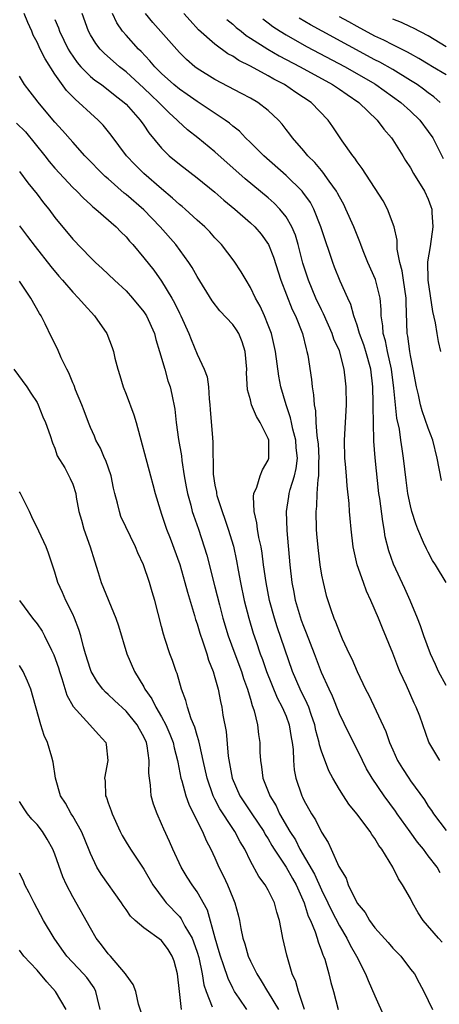
# Model space of a CAD drawing. Units: inches. Extents: x 2556000 to 2559000, y 1512000 to 1515000.
# Drawn here: x 2556221 to 2556268, y 1512386 to 1512496 of the extents above; entities that cross this region are included whole.
import ezdxf

# ---------------------------------------------------------------- set-up
doc = ezdxf.new("R2010")
doc.units = ezdxf.units.IN
doc.header["$MEASUREMENT"] = 0
doc.layers.add('LD25561512_2ft', color=41, linetype='Continuous')

msp = doc.modelspace()

# ---------------------------------------------------------------- linework, layer by layer
at = {"layer": 'LD25561512_2ft'}
for points, elevation in [([(2556268.35, 1512400.35), (2556267.99, 1512401), (2556267, 1512402.28), (2556266.48, 1512403), (2556265.8, 1512403.8), (2556264.95, 1512404.95), (2556263.52, 1512407), (2556263.31, 1512407.31), (2556262.06, 1512409), (2556260.68, 1512411), (2556260.07, 1512412.07), (2556259.6, 1512413), (2556259, 1512414.23), (2556258.05, 1512416.05), (2556257, 1512418.24), (2556256.22, 1512420.22), (2556255.85, 1512421), (2556255, 1512422.88), (2556254.21, 1512425), (2556253.31, 1512427.31), (2556253, 1512428.05), (2556252.74, 1512428.74), (2556252.5, 1512429.5), (2556252.07, 1512431), (2556251.92, 1512431.92), (2556251.7, 1512433), (2556251.48, 1512435), (2556251.13, 1512438.87), (2556251.05, 1512441), (2556251.32, 1512442.68), (2556251.36, 1512443), (2556251.48, 1512443.48), (2556251.96, 1512445), (2556252.16, 1512445.84), (2556252.28, 1512447), (2556252.15, 1512448.15), (2556252.09, 1512449), (2556251.76, 1512450.24), (2556251.6, 1512451), (2556251.51, 1512451.51), (2556251, 1512453), (2556250.43, 1512455), (2556250.2, 1512456.2), (2556249.8, 1512459), (2556249.66, 1512459.66), (2556249.35, 1512461), (2556249, 1512461.95), (2556248.58, 1512463), (2556248.08, 1512464.08), (2556247.56, 1512465), (2556247, 1512466.19), (2556246.5, 1512467), (2556245.95, 1512467.95), (2556245.16, 1512469.16), (2556243.75, 1512471), (2556243, 1512471.78), (2556242.43, 1512472.43), (2556241.87, 1512473), (2556241, 1512473.76), (2556239.64, 1512475), (2556239.3, 1512475.3), (2556239, 1512475.53), (2556238.24, 1512476.24), (2556237, 1512477.26), (2556234.99, 1512479), (2556234, 1512480), (2556233.07, 1512481), (2556231.32, 1512483.32), (2556230.42, 1512484.42), (2556229.87, 1512485), (2556229, 1512485.77), (2556227.71, 1512487), (2556227.32, 1512487.32), (2556226.32, 1512488.32), (2556225, 1512490.18), (2556223.89, 1512491.89), (2556223.35, 1512493), (2556223, 1512493.78), (2556222.57, 1512494.57), (2556222.4, 1512495), (2556221.97, 1512495.97), (2556221.56, 1512497)], 8932), ([(2556225, 1512496.34), (2556225.39, 1512495.39), (2556225.52, 1512495), (2556226.48, 1512493), (2556226.67, 1512492.67), (2556227.49, 1512491.49), (2556227.92, 1512491), (2556229, 1512489.92), (2556229.5, 1512489.5), (2556230.23, 1512489), (2556230.67, 1512488.67), (2556231, 1512488.43), (2556231.78, 1512487.78), (2556232.81, 1512487), (2556233, 1512486.81), (2556234.61, 1512485), (2556235, 1512484.44), (2556235.57, 1512483.57), (2556237, 1512481.84), (2556237.87, 1512481), (2556239, 1512480.06), (2556241, 1512478.52), (2556243, 1512476.9), (2556244.01, 1512476.01), (2556245.26, 1512475), (2556247, 1512473.47), (2556247.5, 1512473), (2556248.19, 1512472.19), (2556249.02, 1512471.02), (2556249.58, 1512469.58), (2556250.4, 1512467), (2556251.71, 1512463.71), (2556252.07, 1512463), (2556252.86, 1512461), (2556253.27, 1512459.27), (2556253.36, 1512459), (2556253.44, 1512458.56), (2556253.85, 1512455.85), (2556253.94, 1512455), (2556254.1, 1512454.1), (2556254.18, 1512453), (2556254.32, 1512452.32), (2556254.37, 1512451), (2556254.45, 1512449.55), (2556254.55, 1512449), (2556254.6, 1512448.6), (2556254.7, 1512447), (2556254.67, 1512446.67), (2556254.67, 1512445), (2556254.59, 1512444.59), (2556254.47, 1512443), (2556254.42, 1512441.58), (2556254.35, 1512441), (2556254.4, 1512439), (2556254.44, 1512438.44), (2556254.6, 1512436.6), (2556254.82, 1512435), (2556255, 1512433.85), (2556255.17, 1512433), (2556255.53, 1512431.53), (2556256.04, 1512429.96), (2556256.38, 1512429), (2556256.58, 1512428.58), (2556257, 1512427.42), (2556257.33, 1512426.67), (2556258.12, 1512425), (2556258.42, 1512424.42), (2556259, 1512422.98), (2556259.95, 1512421), (2556260.32, 1512420.32), (2556262.24, 1512416.24), (2556262.66, 1512415), (2556263, 1512414.2), (2556263.54, 1512413), (2556264.09, 1512412.09), (2556264.8, 1512411), (2556265, 1512410.71), (2556266.59, 1512408.58), (2556267, 1512407.87), (2556267.37, 1512407.37), (2556267.59, 1512407), (2556269, 1512405.13)], 8930), ([(2556268.32, 1512413), (2556267.05, 1512415.05), (2556266.04, 1512417.96), (2556265.65, 1512419), (2556265.43, 1512419.43), (2556264.56, 1512421.44), (2556263.82, 1512423), (2556263.57, 1512423.57), (2556263, 1512425.06), (2556261.86, 1512427.86), (2556261.41, 1512429), (2556260.55, 1512431), (2556260.05, 1512432.05), (2556259.71, 1512433), (2556259.02, 1512435), (2556258.57, 1512437), (2556258.33, 1512439), (2556258.2, 1512440.2), (2556258.14, 1512441), (2556258.1, 1512441.9), (2556257.87, 1512443.87), (2556257.81, 1512445), (2556257.7, 1512446.3), (2556257.62, 1512447), (2556257.57, 1512449), (2556257.7, 1512451), (2556257.81, 1512453), (2556257.78, 1512455), (2556257.69, 1512455.69), (2556257.56, 1512457), (2556257, 1512459.06), (2556256.39, 1512460.39), (2556256.2, 1512461), (2556255.23, 1512463.23), (2556255, 1512463.66), (2556254.37, 1512465), (2556253.53, 1512467), (2556252.91, 1512468.91), (2556252.37, 1512471), (2556252.05, 1512472.05), (2556251.66, 1512473), (2556251, 1512474.14), (2556250.32, 1512475), (2556249.67, 1512475.67), (2556249, 1512476.26), (2556246.41, 1512478.41), (2556243, 1512481.45), (2556241.09, 1512483), (2556239.91, 1512483.91), (2556238.87, 1512484.87), (2556238.76, 1512485), (2556237.84, 1512485.84), (2556237, 1512486.67), (2556236.7, 1512487), (2556235.82, 1512487.82), (2556235, 1512488.6), (2556233, 1512490.44), (2556232.27, 1512491), (2556230.53, 1512492.53), (2556230.08, 1512493), (2556229.61, 1512493.61), (2556229, 1512494.61), (2556228.78, 1512495), (2556228.07, 1512497)], 8928), ([(2556269, 1512421.41), (2556268.15, 1512423), (2556267.8, 1512423.8), (2556267.24, 1512425), (2556266.52, 1512427), (2556266.14, 1512428.14), (2556265.81, 1512429), (2556264.95, 1512431), (2556264.35, 1512432.35), (2556263.08, 1512435.08), (2556262.56, 1512436.56), (2556262.16, 1512438.16), (2556262.06, 1512439), (2556261.88, 1512439.88), (2556261.55, 1512442.45), (2556261.46, 1512443), (2556261.04, 1512447.04), (2556260.89, 1512448.89), (2556260.83, 1512451), (2556260.81, 1512452.81), (2556260.82, 1512453.18), (2556260.78, 1512455), (2556260.54, 1512457), (2556259.97, 1512459), (2556259.74, 1512459.74), (2556259.27, 1512461), (2556259, 1512461.95), (2556258.63, 1512463), (2556258.28, 1512464.28), (2556257.94, 1512465), (2556257.09, 1512466.91), (2556256.47, 1512468.47), (2556256.27, 1512469), (2556255.9, 1512470.1), (2556255.43, 1512471.43), (2556254.92, 1512473), (2556254.12, 1512475), (2556253.74, 1512475.74), (2556252.89, 1512476.89), (2556252.8, 1512477), (2556251, 1512478.76), (2556248.49, 1512481), (2556247, 1512482.49), (2556246.46, 1512483), (2556245.75, 1512483.75), (2556245, 1512484.33), (2556244.65, 1512484.65), (2556244.17, 1512485), (2556241, 1512487.1), (2556239.89, 1512487.89), (2556239, 1512488.49), (2556238.39, 1512489), (2556237, 1512490.26), (2556236.25, 1512491), (2556235.69, 1512491.69), (2556234.72, 1512492.72), (2556234.41, 1512493), (2556233, 1512494.55), (2556232.61, 1512495), (2556231.96, 1512495.96), (2556231.49, 1512497)], 8926), ([(2556269, 1512433), (2556267.8, 1512435), (2556267.48, 1512435.48), (2556267, 1512436.41), (2556266.79, 1512436.79), (2556266.48, 1512437.52), (2556265.82, 1512439), (2556265.61, 1512439.61), (2556265.16, 1512441), (2556265, 1512441.63), (2556264.71, 1512443), (2556264.5, 1512444.5), (2556264.23, 1512447), (2556264.05, 1512448.05), (2556263.93, 1512449), (2556263.75, 1512450.25), (2556263.47, 1512451.47), (2556263.3, 1512453), (2556263.14, 1512454.86), (2556262.87, 1512457), (2556262.41, 1512459), (2556262.18, 1512460.18), (2556261.92, 1512461), (2556261.89, 1512461.89), (2556261.72, 1512463), (2556261.72, 1512463.72), (2556261.61, 1512465), (2556261.07, 1512467.07), (2556260.2, 1512469), (2556259.68, 1512470.32), (2556259.42, 1512471), (2556259.32, 1512471.32), (2556259, 1512472.08), (2556258.64, 1512473), (2556257.74, 1512475), (2556257.5, 1512475.5), (2556257, 1512476.38), (2556256.8, 1512476.8), (2556256.69, 1512477), (2556255.87, 1512478.13), (2556255.16, 1512479.16), (2556255, 1512479.33), (2556254.24, 1512480.24), (2556253.45, 1512481), (2556253, 1512481.55), (2556251.73, 1512483), (2556251.43, 1512483.43), (2556251, 1512483.96), (2556250.55, 1512484.55), (2556250.14, 1512485), (2556249, 1512486.07), (2556247.83, 1512487), (2556247, 1512487.48), (2556246.01, 1512488.01), (2556243, 1512489.58), (2556241, 1512490.81), (2556240.75, 1512491), (2556239.81, 1512491.81), (2556239, 1512492.6), (2556236, 1512496), (2556235.19, 1512497)], 8924), ([(2556268.48, 1512444.48), (2556268.01, 1512447), (2556267.52, 1512449), (2556267, 1512450.36), (2556266.32, 1512452.32), (2556266.14, 1512453), (2556265.9, 1512454.1), (2556265.67, 1512455), (2556265.32, 1512457), (2556265, 1512458.54), (2556264.92, 1512459), (2556264.7, 1512460.7), (2556264.63, 1512461), (2556264.51, 1512464.51), (2556264.52, 1512465), (2556264.2, 1512467), (2556264.07, 1512468.07), (2556263.79, 1512469), (2556263.5, 1512470.5), (2556263.52, 1512471.52), (2556263.16, 1512473), (2556262.42, 1512475), (2556261.94, 1512475.94), (2556259.58, 1512479.58), (2556259, 1512480.33), (2556258.74, 1512480.74), (2556258.52, 1512481), (2556257.33, 1512482.67), (2556256.26, 1512484.26), (2556255.75, 1512485), (2556253.82, 1512487), (2556252.12, 1512488.12), (2556250.83, 1512489), (2556249.62, 1512489.62), (2556249, 1512489.98), (2556247, 1512491.06), (2556245.7, 1512491.7), (2556245, 1512492.18), (2556244.46, 1512492.46), (2556243, 1512493.53), (2556241.15, 1512495.15), (2556240.21, 1512496.21), (2556239.52, 1512497)], 8922), ([(2556244.34, 1512496.34), (2556245, 1512495.81), (2556245.41, 1512495.41), (2556245.95, 1512495), (2556246.53, 1512494.53), (2556247, 1512494.24), (2556248.97, 1512492.97), (2556250.23, 1512492.23), (2556252.61, 1512491), (2556256.24, 1512489), (2556257, 1512488.48), (2556257.87, 1512487.87), (2556259.18, 1512487), (2556261.26, 1512485), (2556261.99, 1512483.99), (2556262.86, 1512483), (2556263, 1512482.8), (2556264.13, 1512481), (2556264.46, 1512480.46), (2556265, 1512479.65), (2556265.36, 1512479), (2556266.57, 1512477), (2556267, 1512476.13), (2556267.31, 1512475.31), (2556267.39, 1512475), (2556267.39, 1512474.61), (2556267.51, 1512473), (2556267.2, 1512470.8), (2556266.93, 1512469.07), (2556266.96, 1512467), (2556267.49, 1512463.49), (2556267.79, 1512462.21), (2556267.96, 1512461), (2556268.11, 1512460.11), (2556268.39, 1512459)], 8920), ([(2556248.39, 1512496.39), (2556249, 1512495.95), (2556249.53, 1512495.53), (2556250.34, 1512495), (2556251, 1512494.59), (2556253.3, 1512493.3), (2556257.65, 1512491), (2556261, 1512489.07), (2556261.12, 1512489), (2556263.93, 1512487), (2556265, 1512486.01), (2556266.05, 1512485), (2556267, 1512483.73), (2556267.51, 1512483), (2556268.68, 1512480.68)], 8918), ([(2556268.34, 1512487), (2556267.63, 1512487.63), (2556267, 1512488.06), (2556266.47, 1512488.47), (2556265.74, 1512489), (2556265, 1512489.48), (2556263, 1512490.7), (2556261.54, 1512491.54), (2556261, 1512491.8), (2556255.05, 1512495), (2556253.74, 1512495.74), (2556252.49, 1512496.49)], 8916), ([(2556269, 1512490.08), (2556267.49, 1512491), (2556267, 1512491.28), (2556265.94, 1512491.94), (2556265, 1512492.46), (2556264.66, 1512492.66), (2556263, 1512493.48), (2556262, 1512494), (2556261, 1512494.46), (2556259, 1512495.52), (2556258.06, 1512496.06), (2556257, 1512496.62)], 8914), ([(2556269, 1512493.24), (2556267, 1512494.5), (2556265.36, 1512495.36), (2556265, 1512495.51), (2556263.99, 1512495.99), (2556263, 1512496.37)], 8912), ([(2556268.57, 1512392.57), (2556268.16, 1512393), (2556266.44, 1512395), (2556265.87, 1512395.87), (2556265.23, 1512397), (2556265, 1512397.46), (2556264.11, 1512399), (2556263.67, 1512399.67), (2556263.02, 1512401), (2556261.79, 1512403), (2556261.43, 1512403.43), (2556261, 1512404.21), (2556260.66, 1512404.66), (2556260.48, 1512405), (2556258.97, 1512407), (2556258.07, 1512408.07), (2556257.46, 1512409), (2556257, 1512409.74), (2556256.27, 1512411), (2556255.83, 1512411.83), (2556255, 1512414.03), (2556254.77, 1512414.76), (2556254.73, 1512415), (2556254.36, 1512416.36), (2556254.24, 1512417), (2556253.82, 1512418.18), (2556253.55, 1512419), (2556253.39, 1512419.39), (2556252.6, 1512421), (2556251.74, 1512423), (2556250.01, 1512428.01), (2556249.7, 1512429), (2556249.16, 1512431), (2556248.76, 1512433), (2556248.48, 1512435), (2556248.31, 1512436.31), (2556248.19, 1512437), (2556247.95, 1512438.05), (2556247.79, 1512439), (2556247.72, 1512439.72), (2556247.4, 1512441), (2556247.34, 1512442.66), (2556247.39, 1512443), (2556247.72, 1512443.72), (2556248.1, 1512445), (2556248.34, 1512445.66), (2556249, 1512446.76), (2556249.08, 1512447), (2556249.07, 1512449), (2556249, 1512449.2), (2556248.1, 1512451), (2556247.67, 1512451.67), (2556247.13, 1512453), (2556247, 1512453.56), (2556246.68, 1512454.68), (2556246.57, 1512456.57), (2556246.58, 1512457), (2556246.41, 1512459), (2556246.06, 1512460.06), (2556245.68, 1512461), (2556245.43, 1512461.43), (2556245, 1512462.01), (2556243.56, 1512463.56), (2556242.68, 1512464.68), (2556241, 1512467.41), (2556240.43, 1512468.43), (2556240.07, 1512469), (2556238.6, 1512471), (2556236.86, 1512473), (2556235, 1512474.9), (2556233, 1512476.64), (2556232.8, 1512476.8), (2556231, 1512478.4), (2556230.67, 1512478.67), (2556228.38, 1512481), (2556227, 1512482.51), (2556225.85, 1512483.85), (2556225, 1512484.79), (2556223.07, 1512487.07), (2556223, 1512487.18), (2556222.2, 1512488.2), (2556221.57, 1512489), (2556221, 1512489.94)], 8934), ([(2556220.68, 1512484.68), (2556221.68, 1512483.68), (2556223.88, 1512481), (2556224.37, 1512480.37), (2556225, 1512479.61), (2556227, 1512477.44), (2556227.46, 1512477), (2556228.22, 1512476.22), (2556229, 1512475.53), (2556229.27, 1512475.27), (2556229.62, 1512475), (2556231.9, 1512473), (2556232.43, 1512472.43), (2556233, 1512471.88), (2556233.39, 1512471.39), (2556233.76, 1512471), (2556235, 1512469.52), (2556236.12, 1512468.12), (2556237, 1512466.9), (2556238.14, 1512465), (2556238.45, 1512464.45), (2556239, 1512463.29), (2556239.15, 1512463), (2556240.06, 1512461), (2556240.32, 1512460.32), (2556241, 1512458.68), (2556241.79, 1512457), (2556242.13, 1512456.13), (2556242.27, 1512455), (2556242.35, 1512453.65), (2556242.44, 1512453), (2556242.47, 1512452.47), (2556242.73, 1512449.27), (2556242.77, 1512448.77), (2556242.82, 1512445.18), (2556243, 1512443.97), (2556243.17, 1512443.17), (2556243.17, 1512443), (2556243.22, 1512442.78), (2556243.8, 1512441), (2556244.13, 1512440.13), (2556244.5, 1512439), (2556245.08, 1512437.08), (2556245.44, 1512435.44), (2556245.62, 1512434.38), (2556245.88, 1512433), (2556246.3, 1512431), (2556246.81, 1512429), (2556247.32, 1512427.32), (2556247.63, 1512426.37), (2556248.11, 1512425), (2556248.36, 1512424.36), (2556248.82, 1512423), (2556250.02, 1512420.02), (2556250.58, 1512419), (2556251, 1512417.97), (2556251.36, 1512417), (2556251.57, 1512415.57), (2556251.68, 1512415), (2556251.79, 1512414.21), (2556251.83, 1512413), (2556251.93, 1512411.93), (2556252.12, 1512411), (2556252.78, 1512409), (2556252.86, 1512408.86), (2556253, 1512408.54), (2556253.87, 1512407), (2556254.32, 1512406.32), (2556255, 1512404.94), (2556255.76, 1512403.77), (2556256.09, 1512403), (2556256.95, 1512401.05), (2556257.75, 1512399.75), (2556258.01, 1512399), (2556259, 1512396.96), (2556259.9, 1512395.9), (2556260.4, 1512395), (2556261, 1512394.17), (2556262.51, 1512392.51), (2556263, 1512391.9), (2556263.9, 1512391), (2556265, 1512389.54), (2556265.44, 1512389), (2556265.98, 1512387.98), (2556266.49, 1512387), (2556267.49, 1512385)], 8936), ([(2556221, 1512479.24), (2556221.94, 1512477.94), (2556223, 1512476.69), (2556223.72, 1512475.72), (2556224.3, 1512475), (2556225, 1512474.06), (2556227, 1512471.63), (2556229, 1512469.54), (2556229.28, 1512469.28), (2556229.55, 1512469), (2556230.31, 1512468.31), (2556231.7, 1512467), (2556233, 1512465.79), (2556233.73, 1512465), (2556235, 1512463.45), (2556235.29, 1512463), (2556236.19, 1512461), (2556236.35, 1512460.35), (2556236.78, 1512459), (2556237.35, 1512457), (2556237.7, 1512455.7), (2556237.98, 1512455), (2556238.16, 1512454.16), (2556238.49, 1512452.49), (2556238.64, 1512451), (2556238.91, 1512449.09), (2556239.24, 1512447.24), (2556239.28, 1512446.72), (2556239.55, 1512445), (2556239.77, 1512443.77), (2556239.91, 1512443), (2556240.29, 1512441.71), (2556240.46, 1512441), (2556240.59, 1512440.59), (2556241.15, 1512439), (2556241.8, 1512437), (2556242.08, 1512436.08), (2556243, 1512432.52), (2556243.5, 1512430.5), (2556243.91, 1512429), (2556244.51, 1512427), (2556245.24, 1512425), (2556246, 1512423), (2556246.22, 1512422.22), (2556246.68, 1512421), (2556246.74, 1512420.74), (2556247, 1512419.9), (2556247.19, 1512419.19), (2556247.28, 1512419), (2556247.42, 1512418.58), (2556247.79, 1512417), (2556247.91, 1512415.91), (2556248.04, 1512415), (2556248.06, 1512413.94), (2556248.12, 1512413), (2556248.26, 1512412.26), (2556248.4, 1512411), (2556249.13, 1512409.13), (2556249.17, 1512409), (2556249.88, 1512407.88), (2556250.28, 1512407), (2556251.43, 1512405), (2556252.05, 1512404.05), (2556252.57, 1512403), (2556254.22, 1512400.22), (2556255, 1512398.46), (2556255.7, 1512397), (2556256.11, 1512396.11), (2556257, 1512394.4), (2556257.84, 1512393), (2556258.21, 1512392.21), (2556258.94, 1512391), (2556259.95, 1512389), (2556260.24, 1512388.24), (2556261, 1512386.51), (2556262.09, 1512384.09)], 8938), ([(2556221, 1512473.1), (2556221.93, 1512471.93), (2556222.79, 1512470.79), (2556224.55, 1512468.55), (2556225.45, 1512467.45), (2556225.86, 1512467), (2556227, 1512465.67), (2556227.67, 1512465), (2556228.28, 1512464.28), (2556229.47, 1512463), (2556230.83, 1512461), (2556231.44, 1512459.44), (2556231.6, 1512459), (2556231.76, 1512458.24), (2556232.08, 1512457), (2556232.3, 1512456.3), (2556232.67, 1512455), (2556233, 1512454.2), (2556233.87, 1512451.87), (2556234.13, 1512451), (2556235.77, 1512445), (2556236.03, 1512444.03), (2556236.28, 1512443), (2556236.83, 1512441.17), (2556237, 1512440.71), (2556237.57, 1512439), (2556237.98, 1512437.98), (2556239.04, 1512435.04), (2556239.63, 1512433), (2556239.91, 1512431.91), (2556240.71, 1512429.29), (2556240.83, 1512428.83), (2556241, 1512428.37), (2556241.31, 1512427.31), (2556241.65, 1512426.35), (2556242.08, 1512425), (2556242.28, 1512424.28), (2556242.8, 1512423), (2556243, 1512422.33), (2556243.37, 1512421), (2556243.63, 1512419.63), (2556243.78, 1512419), (2556243.91, 1512418.09), (2556244.25, 1512416.25), (2556244.51, 1512413.49), (2556244.96, 1512411), (2556245.82, 1512409), (2556247.14, 1512407), (2556248.49, 1512405), (2556248.67, 1512404.67), (2556249, 1512404.17), (2556249.42, 1512403.42), (2556249.68, 1512403), (2556251, 1512401), (2556251.72, 1512399.72), (2556252.14, 1512399), (2556253.05, 1512397), (2556253.5, 1512395.5), (2556253.75, 1512395), (2556254.28, 1512393.72), (2556254.5, 1512393), (2556254.6, 1512392.6), (2556255, 1512391.6), (2556255.15, 1512391.15), (2556255.22, 1512391), (2556255.35, 1512390.65), (2556255.81, 1512389), (2556256.04, 1512388.04), (2556256.34, 1512387), (2556256.88, 1512385)], 8940), ([(2556253.08, 1512385), (2556252.4, 1512387), (2556252.12, 1512388.12), (2556251.71, 1512389), (2556251.08, 1512391.08), (2556250.63, 1512393), (2556250.57, 1512393.43), (2556250.25, 1512395), (2556249.95, 1512395.95), (2556249.7, 1512397), (2556249, 1512398.4), (2556248.66, 1512399), (2556247.93, 1512399.93), (2556247, 1512401.65), (2556246.35, 1512403), (2556245.83, 1512403.83), (2556245.24, 1512405), (2556245, 1512405.35), (2556243.56, 1512407.56), (2556243, 1512408.63), (2556242.87, 1512408.87), (2556242.81, 1512409), (2556242.12, 1512411), (2556241.69, 1512413), (2556241.29, 1512414.71), (2556241.2, 1512415.2), (2556241, 1512415.81), (2556240.73, 1512416.73), (2556240.34, 1512417.66), (2556239.91, 1512419), (2556239.74, 1512419.74), (2556239.26, 1512421), (2556238.76, 1512422.76), (2556238.65, 1512423), (2556238.23, 1512424.23), (2556237.94, 1512425), (2556237.41, 1512426.59), (2556237.2, 1512427.2), (2556237, 1512428.05), (2556236.24, 1512431), (2556235.94, 1512431.94), (2556235.63, 1512433), (2556234.96, 1512435), (2556234.34, 1512436.34), (2556234.08, 1512437), (2556232.43, 1512440.43), (2556232.25, 1512441), (2556232.06, 1512441.94), (2556231.75, 1512443), (2556231.61, 1512443.61), (2556231.32, 1512445), (2556230.72, 1512446.72), (2556230.58, 1512447), (2556230.12, 1512448.12), (2556229.62, 1512449), (2556229.45, 1512449.45), (2556229, 1512450.43), (2556228.77, 1512451), (2556228.31, 1512452.31), (2556228.03, 1512453), (2556227.32, 1512454.68), (2556227.15, 1512455.15), (2556227, 1512455.47), (2556226.57, 1512456.57), (2556226.33, 1512457), (2556225.71, 1512458.29), (2556225.28, 1512459.28), (2556224.6, 1512460.6), (2556223.9, 1512462.1), (2556223.44, 1512463), (2556223.27, 1512463.27), (2556222.31, 1512465), (2556221, 1512466.9)], 8942), ([(2556220.38, 1512457), (2556221.85, 1512455), (2556222.29, 1512454.29), (2556223, 1512453.24), (2556223.13, 1512453), (2556223.65, 1512451.65), (2556223.95, 1512451), (2556224.48, 1512449.52), (2556224.72, 1512448.72), (2556225, 1512448.1), (2556225.27, 1512447.27), (2556226.1, 1512445.9), (2556226.72, 1512444.72), (2556227, 1512444.06), (2556227.34, 1512443), (2556227.39, 1512442.61), (2556227.69, 1512441), (2556228.01, 1512440.01), (2556228.27, 1512439), (2556228.98, 1512437), (2556229.44, 1512435.44), (2556229.88, 1512434.12), (2556230.21, 1512433), (2556231.85, 1512429), (2556232.14, 1512428.14), (2556233.11, 1512425), (2556233.95, 1512423), (2556235, 1512421.26), (2556235.13, 1512421), (2556235.92, 1512419.92), (2556236.36, 1512419), (2556237, 1512417.91), (2556237.47, 1512417), (2556237.94, 1512415.94), (2556238.3, 1512415), (2556238.42, 1512414.42), (2556238.81, 1512413), (2556238.82, 1512412.82), (2556239.18, 1512411), (2556239.28, 1512410.72), (2556239.74, 1512409), (2556240.06, 1512408.06), (2556240.61, 1512407), (2556241.61, 1512405), (2556242.01, 1512404.01), (2556242.55, 1512403), (2556243, 1512402.05), (2556243.45, 1512401), (2556243.98, 1512399.98), (2556244.42, 1512399), (2556245, 1512397.56), (2556245.26, 1512397), (2556245.63, 1512395.63), (2556245.78, 1512395), (2556245.92, 1512394.08), (2556246.16, 1512393), (2556246.38, 1512392.38), (2556246.75, 1512391), (2556247, 1512390.44), (2556247.72, 1512389), (2556248.22, 1512388.22), (2556248.93, 1512387), (2556249, 1512386.91), (2556250.15, 1512385)], 8944), ([(2556246.6, 1512385), (2556245.74, 1512386.26), (2556245.21, 1512387), (2556245, 1512387.39), (2556244.48, 1512388.48), (2556243.98, 1512390.02), (2556243.63, 1512391), (2556243.49, 1512391.49), (2556243.02, 1512393), (2556242.15, 1512396.15), (2556241, 1512398.23), (2556240.46, 1512399), (2556239.88, 1512399.88), (2556239.19, 1512401), (2556238.25, 1512403), (2556237.88, 1512403.88), (2556237.26, 1512405.26), (2556237, 1512405.88), (2556236.49, 1512407), (2556236.08, 1512408.08), (2556235.84, 1512409), (2556235.77, 1512410.23), (2556235.64, 1512411), (2556235.58, 1512411.58), (2556235.62, 1512413), (2556235.37, 1512414.63), (2556235.29, 1512415), (2556235, 1512415.64), (2556234.51, 1512416.51), (2556234.26, 1512417), (2556233, 1512418.55), (2556231.72, 1512419.72), (2556231, 1512420.41), (2556230.68, 1512420.68), (2556230.39, 1512421), (2556229.8, 1512421.8), (2556229.08, 1512423), (2556229, 1512423.21), (2556228.44, 1512425), (2556228.22, 1512425.78), (2556227.92, 1512427), (2556227.71, 1512427.71), (2556227.21, 1512429), (2556227, 1512429.46), (2556226.23, 1512431), (2556225.87, 1512431.87), (2556225.34, 1512433), (2556225, 1512434.17), (2556224.29, 1512436.29), (2556224.03, 1512437), (2556223.21, 1512438.79), (2556222.4, 1512440.4), (2556222.14, 1512441), (2556221.08, 1512443.08), (2556221, 1512443.2)], 8946), ([(2556221.02, 1512431), (2556222.49, 1512429), (2556223, 1512428.34), (2556223.55, 1512427.55), (2556223.83, 1512427), (2556224.61, 1512425.39), (2556224.88, 1512424.88), (2556225.4, 1512423.4), (2556225.51, 1512423), (2556225.78, 1512422.22), (2556226.35, 1512420.35), (2556227.05, 1512419.05), (2556228.93, 1512417), (2556229.9, 1512415.9), (2556230.72, 1512415), (2556230.77, 1512414.77), (2556230.95, 1512413), (2556230.58, 1512411), (2556230.65, 1512410.65), (2556230.71, 1512409), (2556230.81, 1512408.81), (2556231, 1512408.21), (2556231.34, 1512407.34), (2556231.43, 1512407), (2556232.35, 1512405), (2556232.57, 1512404.57), (2556233, 1512403.81), (2556233.49, 1512403), (2556235, 1512400.76), (2556236.03, 1512399), (2556237.29, 1512397.29), (2556237.52, 1512397), (2556239, 1512395.43), (2556239.2, 1512395.2), (2556239.63, 1512394.37), (2556240.44, 1512393), (2556240.61, 1512392.61), (2556241, 1512391.43), (2556241.18, 1512390.82), (2556241.56, 1512389), (2556241.77, 1512387.77), (2556242.02, 1512387), (2556242.7, 1512385.3)], 8948), ([(2556239.24, 1512385), (2556239, 1512387), (2556238.8, 1512389), (2556238.42, 1512390.42), (2556238.21, 1512391), (2556237.75, 1512391.75), (2556237, 1512392.76), (2556235, 1512394.16), (2556234.02, 1512395), (2556233.49, 1512395.49), (2556233, 1512396.24), (2556232.69, 1512396.69), (2556232.5, 1512397), (2556230.2, 1512400.2), (2556229.73, 1512401), (2556229, 1512402.52), (2556228.3, 1512404.3), (2556227.99, 1512405), (2556227, 1512406.74), (2556226.83, 1512407), (2556226.18, 1512408.18), (2556225.64, 1512409), (2556225.05, 1512411), (2556224.79, 1512412.79), (2556224.65, 1512413.35), (2556224.17, 1512415), (2556223.79, 1512415.79), (2556223.42, 1512417), (2556222.28, 1512421), (2556221.91, 1512421.91), (2556221.42, 1512423), (2556221, 1512423.69)], 8950), ([(2556234.69, 1512384.69), (2556234.4, 1512385.6), (2556234.1, 1512387), (2556233.81, 1512387.81), (2556233, 1512388.9), (2556232.95, 1512389), (2556231.25, 1512391), (2556231, 1512391.26), (2556230.26, 1512392.26), (2556229.66, 1512393), (2556229, 1512394.13), (2556227, 1512397.66), (2556226.31, 1512399), (2556225.9, 1512399.9), (2556225, 1512402.44), (2556224.78, 1512403), (2556224.13, 1512404.13), (2556223.6, 1512405), (2556223, 1512405.78), (2556222.41, 1512406.41), (2556221.92, 1512407), (2556221.54, 1512407.54), (2556221, 1512408.38)], 8952), ([(2556230.11, 1512385), (2556229.79, 1512386.21), (2556229.61, 1512387), (2556229.41, 1512387.41), (2556228.59, 1512388.59), (2556228.23, 1512389), (2556226.36, 1512391), (2556225.78, 1512391.78), (2556224.91, 1512393), (2556223.73, 1512395), (2556222.65, 1512397), (2556222.1, 1512398.1), (2556221.63, 1512399), (2556221.45, 1512399.45), (2556221, 1512400.33)], 8954), ([(2556226.25, 1512385), (2556225.08, 1512387), (2556224.11, 1512388.11), (2556223, 1512389.42), (2556222.22, 1512390.22), (2556221.51, 1512391), (2556221, 1512391.66)], 8956)]:
    msp.add_lwpolyline(points, dxfattribs=dict(at, elevation=elevation))

doc.saveas('drawing.dxf')
